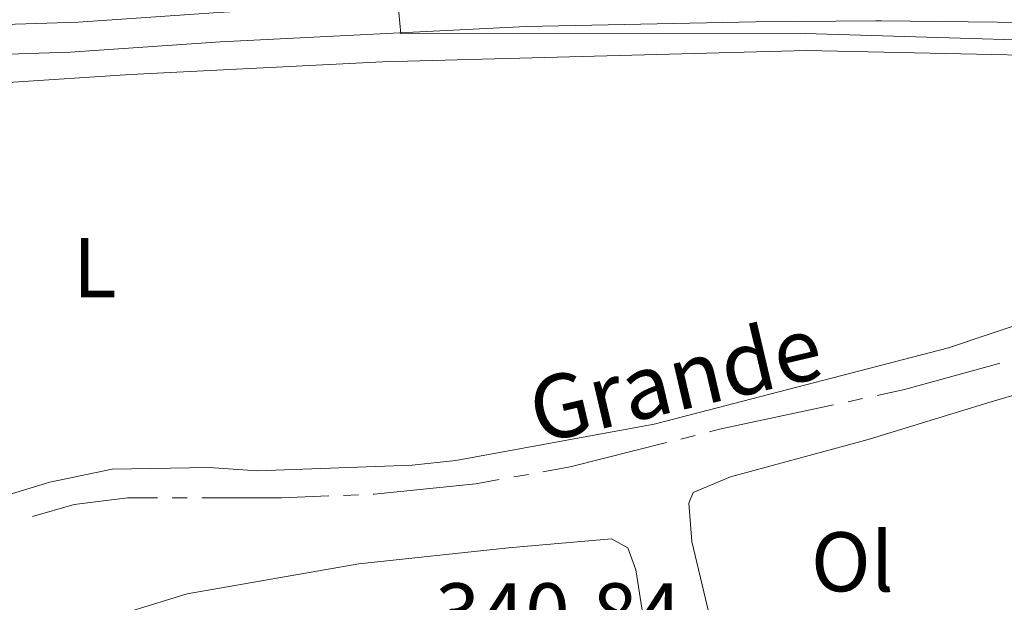
# Model space of a CAD drawing. Units: metres. Extents: x 627831 to 632340, y 692402 to 695455.
# Drawn here: x 629437 to 629553, y 694376 to 694445 of the extents above; entities that cross this region are included whole.
import ezdxf
from ezdxf.enums import TextEntityAlignment as Align

# ---------------------------------------------------------------- set-up
doc = ezdxf.new("R2010")
doc.units = ezdxf.units.M
doc.header["$MEASUREMENT"] = 0
doc.linetypes.add('DGN Style 3', pattern=[78.74006, 56.2429, -22.49716])
for name, color, linetype, lineweight in [('Carátula', 7, 'Continuous', 0), ('Elementos auxiliares', 7, 'Continuous', 0), ('Entidades rústicas y varios', 7, 'Continuous', 0), ('Hidrografía', 7, 'Continuous', 0), ('Relieve y altimetría', 7, 'Continuous', 0), ('Textos de rotulación', 7, 'Continuous', 0), ('Viales y ferrocarril', 7, 'Continuous', 0)]:
    doc.layers.add(name, color=color, linetype=linetype, lineweight=lineweight)
doc.styles.add('Style-Arial', font='txt')
doc.styles.add('Style-Arial Narrow', font='txt')
doc.styles.add('Style-Times New Roman', font='txt')

msp = doc.modelspace()

# ---------------------------------------------------------------- linework, layer by layer
at = {"layer": 'Carátula', "color": 7, "linetype": 'Continuous', "lineweight": 0}
msp.add_3dface([(627885.942, 692402.471), (632340.164, 692485.436), (632284.854, 695454.932), (627830.631, 695371.967)], dxfattribs=at)
at = {"layer": 'Elementos auxiliares', "color": 250, "linetype": 'Continuous', "lineweight": 0}
msp.add_3dface([(628747.93, 692812.52), (628705.36, 695125.74), (632134.88, 695189.68), (632178.59, 692876.42)], dxfattribs=at)
at = {"layer": 'Entidades rústicas y varios', "color": 92, "linetype": 'Continuous', "lineweight": 0}
for points in [[(629421.278, 694436.735, 343.584), (629450.213, 694438.64, 344.11), (629479.994, 694440.131, 344.426), (629530.094, 694441.46, 344.847), (629577.581, 694440.454, 344.952), (629595.168, 694439.535, 345.163), (629615.079, 694437.687, 344.952), (629616.982, 694436.648, 344.952), (629618.26, 694434.658, 344.952), (629618.285, 694431.395, 344.847), (629617.139, 694429.807, 344.847), (629602.956, 694426.119, 344.847), (629583.949, 694419.763, 344.637), (629562.956, 694411.708, 344.531), (629546.89, 694406.322, 344.321), (629512.113, 694397.319, 344.005), (629488.67, 694393.034, 343.9), (629483.516, 694392.469, 343.9), (629465.203, 694391.803, 344.005), (629459.516, 694392.18, 344.005), (629448.042, 694391.988, 344.426), (629440.685, 694390.458, 344.426), (629435.749, 694388.946, 344.426)], [(629576.613, 694374.019, 342.742), (629554.881, 694366.168, 342.11), (629533.349, 694359.793, 342.11), (629524.942, 694357.834, 341.689), (629522.19, 694359.813, 341.584), (629516.535, 694383.456, 342.215), (629516.185, 694387.98, 342.215), (629516.702, 694389.248, 342.215), (629521.109, 694391.071, 342.321), (629537.393, 694395.511, 342.426), (629551.152, 694399.722, 343.163), (629568.272, 694404.8, 343.373), (629570.48, 694405.238, 343.373), (629571.218, 694405.138, 343.373)], [(629432.552, 694368.551, 340.864), (629442.218, 694371.151, 340.864), (629449.873, 694375.105, 341.18), (629456.91, 694377.264, 341.18), (629477.2, 694380.787, 341.18), (629494.872, 694382.712, 341.18), (629507.076, 694383.752, 341.601), (629508.978, 694382.713, 341.601), (629509.946, 694380.089, 341.496), (629513.267, 694358.744, 341.075), (629512.355, 694354.105, 340.969), (629510.158, 694352.298, 340.969), (629506.688, 694351.746, 340.969), (629501.633, 694352.023, 340.969), (629489.72, 694354.248, 340.969), (629468.665, 694354.298, 340.969), (629463.509, 694353.944, 340.969), (629443.11, 694350.839, 341.285), (629415.339, 694347.996, 341.18)]]:
    msp.add_polyline3d(points, dxfattribs=at)
at = {"layer": 'Hidrografía', "color": 5, "linetype": 'Continuous', "lineweight": 0}
for p, q in [((629535.016, 694399.968), (629536.727, 694400.335)), ((629515.255, 694395.555), (629516.952, 694395.983)), ((629495.519, 694391.073), (629497.242, 694391.379)), ((629455.162, 694388.601), (629456.912, 694388.604)), ((629475.407, 694388.892), (629477.156, 694388.956))]:
    msp.add_line(p, q, dxfattribs=at)
at = {"layer": 'Hidrografía', "color": 5, "linetype": 'Continuous', "lineweight": 0, "flags": 128}
for points in [[(629538.438, 694400.703), (629541.672, 694401.397), (629552.703, 694404.429), (629552.941, 694404.513)], [(629518.649, 694396.411), (629519.811, 694396.704), (629533.305, 694399.601)], [(629498.965, 694391.686), (629502.159, 694392.253), (629513.558, 694395.127)], [(629478.904, 694389.02), (629479.024, 694389.024), (629491.015, 694390.273), (629493.796, 694390.767)], [(629438.657, 694386.404), (629443.556, 694387.806), (629449.866, 694388.591), (629453.412, 694388.597)], [(629458.662, 694388.607), (629468.078, 694388.624), (629473.658, 694388.828)]]:
    msp.add_lwpolyline(points, dxfattribs=at)
at = {"layer": 'Relieve y altimetría', "color": 30, "linetype": 'Continuous', "lineweight": 0, "elevation": 345, "flags": 128}
msp.add_lwpolyline([(629419.104, 694445.583), (629470.773, 694448.293), (629481.825, 694447.221), (629482.169, 694443.433), (629529.963, 694443.481), (629574.398, 694442.135), (629596.622, 694440.726), (629611.35, 694439.751), (629620.34, 694438.063), (629628.76, 694434.874), (629633.714, 694434.195), (629637.983, 694433.033), (629643.139, 694430.741), (629662.968, 694428.782), (629694.42, 694424.29)], dxfattribs=at)
at = {"layer": 'Viales y ferrocarril', "color": 250, "linetype": 'Continuous', "lineweight": 0}
msp.add_polyline3d([(629701.827, 694434.222, 345.269), (629689.86, 694435.642, 345.269), (629681.741, 694437.524, 345.374), (629671.638, 694438.432, 345.374), (629641.529, 694440.173, 345.374), (629618.055, 694444.309, 345.484), (629604.234, 694446.129, 345.652), (629580.961, 694447.735, 346.37), (629560.407, 694448.212, 346.32), (629538.929, 694448.47, 345.898), (629538.234, 694448.464, 345.869), (629524.03, 694448.342, 345.288), (629481.825, 694447.22, 345.183), (629460.641, 694445.966, 345.161), (629444.049, 694444.819, 344.733), (629427.908, 694444.301, 344.735)], dxfattribs=at)
at = {"layer": 'Viales y ferrocarril', "color": 250, "linetype": 'DGN Style 3', "lineweight": 0}
msp.add_polyline3d([(629428.105, 694440.807, 344.735), (629443.098, 694441.258, 344.727), (629460.865, 694442.474, 345.161), (629496.966, 694444.291, 345.206), (629524.091, 694444.844, 345.288), (629538.29, 694444.966, 345.872), (629538.923, 694444.972, 345.898), (629560.364, 694444.714, 346.32), (629580.86, 694444.807, 346.368), (629590.839, 694444.346, 346.126), (629601.064, 694443.232, 345.764), (629615.915, 694441.138, 345.508), (629636.737, 694437.243, 345.396), (629670.799, 694434.677, 345.374), (629681.6, 694433.447, 345.374), (629686.411, 694432.226, 345.374), (629687.828, 694431.538, 345.374), (629691.252, 694427.866, 345.126), (629691.569, 694427.072, 345.058), (629692.151, 694423.086, 344.638), (629691.906, 694418.143, 344.323), (629689.887, 694412.228, 344.007), (629686.824, 694402.839, 342.725), (629680.055, 694394.012, 342.431)], dxfattribs=at)

# ---------------------------------------------------------------- texts
at = {"layer": 'Entidades rústicas y varios', "color": 92, "linetype": 'Continuous', "lineweight": 0, "style": 'Style-Arial Narrow'}
for s, p in [('L', (629445.985, 694415.817, 344.26)), ('Ol', (629535.519, 694381.047, 342.297))]:
    msp.add_text(s, height=7, dxfattribs=at).set_placement(p, align=Align.MIDDLE_CENTER)
at = {"layer": 'Textos de rotulación', "color": 5, "linetype": 'Continuous', "lineweight": 0, "style": 'Style-Times New Roman'}
msp.add_text('Grande', height=7.5, rotation=13.22846, dxfattribs=at).set_placement((629498.418, 694394.987, 344.293))
at = {"layer": 'Textos de rotulación', "color": 250, "linetype": 'Continuous', "lineweight": 0, "style": 'Style-Arial'}
msp.add_text('340.84', height=7, dxfattribs=at).set_placement((629486.245, 694371.51, 340.842))

doc.saveas('drawing.dxf')
